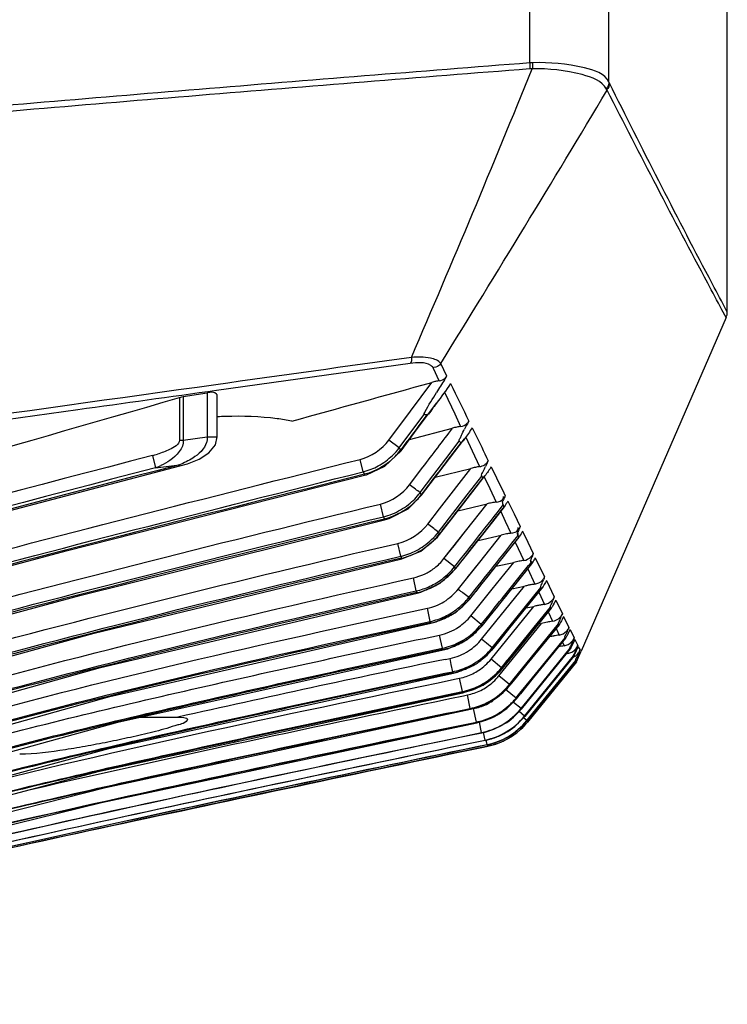
# Model space of a CAD drawing. Units: millimetres. Extents: x 857 to 3884, y -674 to 1466.
# Drawn here: x 3577 to 3628, y 605 to 676 of the extents above; entities that cross this region are included whole.
import ezdxf

# ---------------------------------------------------------------- set-up
doc = ezdxf.new("R2010")
doc.units = ezdxf.units.MM
doc.header["$LTSCALE"] = 163.35
doc.layers.get('0').update_dxf_attribs({"linetype": 'CONTINUOUS'})
doc.layers.add('02___PRT_ALL_AXES', color=7, linetype='CONTINUOUS')
doc.layers.add('06___PRT_ALL_SURFS', color=7, linetype='CONTINUOUS')

msp = doc.modelspace()

# ---------------------------------------------------------------- linework, layer by layer
at = {"color": 7, "linetype": 'Continuous'}
for p, q in [((3627.912, 655.116), (3627.608, 655.691)), ((3627.829, 654.722), (3627.523, 655.29)), ((3627.829, 654.722), (3617.326, 630.529)), ((3616.989, 629.753), (3613.431, 625.381)), ((3610.568, 623.642), (3610.248, 623.575))]:
    msp.add_line(p, q, dxfattribs=at)
for centre, radius, start, end in [((3626.912, 655.12), 1, 336.53343, 359.99752), ((3609.5, 628.657), 5.121, 307.96656, 310.87894), ((3609.566, 628.58), 5.018, 310.88241, 312.59239), ((3609.756, 628.381), 4.744, 312.52795, 320.77612), ((3609.435, 628.724), 5.212, 293.99359, 297.58877), ((3609.408, 628.777), 5.271, 297.58413, 299.33826), ((3609.398, 628.794), 5.292, 299.33821, 302.35322), ((3609.406, 628.782), 5.277, 302.35197, 304.98186), ((3609.438, 628.736), 5.221, 304.97988, 307.96773), ((3609.482, 628.618), 5.096, 291.07183, 293.99296)]:
    msp.add_arc(centre, radius, start, end, dxfattribs=at)
for points, knots in [([(3613.593, 673.194), (3605.607, 672.565), (3589.635, 671.288), (3565.642, 669.256), (3541.352, 667.125), (3525.009, 665.603), (3516.679, 665.575)], [0, 0, 0, 0, 0.247189, 0.494456, 0.742945, 1, 1, 1, 1]), ([(3613.587, 672.757), (3605.602, 672.125), (3589.631, 670.844), (3565.639, 668.809), (3541.349, 666.689), (3525.008, 665.143), (3516.679, 665.116)], [0, 0, 0, 0, 0.247198, 0.494463, 0.742945, 1, 1, 1, 1]), ([(3627.523, 655.29), (3627.18, 655.928), (3624.354, 661.206), (3621.603, 666.523), (3619.204, 671.206)], [0, 0, 0, 0, 0.121089, 1, 1, 1, 1]), ([(3627.608, 655.691), (3627.267, 656.332), (3624.452, 661.64), (3621.729, 666.996), (3619.376, 671.724)], [0, 0, 0, 0, 0.120938, 1, 1, 1, 1]), ([(3610.248, 623.575), (3598.797, 621.199), (3580.955, 617.435), (3563.169, 613.377), (3556.85, 611.688)], [0, 0, 0, 0, 0.641299, 1, 1, 1, 1])]:
    msp.add_open_spline(points, degree=3, knots=knots, dxfattribs=at)
msp.add_open_spline([(3611.314, 623.863), (3611.072, 623.769), (3610.822, 623.694), (3610.568, 623.642)], degree=3, dxfattribs=at)
at = {"layer": '02___PRT_ALL_AXES', "color": 7, "linetype": 'Continuous'}
for p, q in [((3607.457, 629.931), (3607.82, 630.008)), ((3607.457, 629.932), (3607.82, 630.008)), ((3585.376, 625.742), (3588.088, 625.742))]:
    msp.add_line(p, q, dxfattribs=at)
msp.add_arc((3852.153, -548.209), 1203.284, 101.733366, 102.676966, dxfattribs=at)
msp.add_open_spline([(3588.088, 625.742), (3588.332, 625.742), (3589.095, 625.733), (3588.47, 625.246), (3587.959, 625.17), (3587.288, 624.911), (3586.484, 624.717), (3585.674, 624.514), (3584.591, 624.264), (3583.232, 623.972), (3581.596, 623.653), (3579.406, 623.289), (3577.748, 623.05), (3576.637, 623.05)], degree=3, knots=[0, 0, 0, 0, 0.055342, 0.088981, 0.119706, 0.182677, 0.245569, 0.308474, 0.371385, 0.497192, 0.622957, 0.748676, 1, 1, 1, 1], dxfattribs=at)
at = {"layer": '06___PRT_ALL_SURFS', "color": 7, "linetype": 'Continuous'}
for p, q in [((3613.593, 673.194), (3613.593, 682.896)), ((3619.339, 671.804), (3619.339, 682.896)), ((3627.912, 655.12), (3627.912, 682.896)), ((3604.935, 651.385), (3590.897, 649.43)), ((3607.594, 650.484), (3607.149, 651.393)), ((3607.04, 650.145), (3606.625, 651.035)), ((3607.422, 650.21), (3607.594, 650.484)), ((3604.945, 647.934), (3606.498, 650.023)), ((3604.945, 647.934), (3606.498, 650.023)), ((3588.49, 648.99), (3590.226, 649.272)), ((3590.226, 649.272), (3590.226, 646.062)), ((3590.949, 646.067), (3590.949, 649.055)), ((3607.428, 649.313), (3608.162, 647.742)), ((3588.214, 648.927), (3588.214, 645.84)), ((3588.49, 648.99), (3588.49, 645.84)), ((3603.387, 645.842), (3604.945, 647.934)), ((3605.339, 646.886), (3605.935, 647.688)), ((3606.137, 647.659), (3605.523, 646.834)), ((3608.162, 647.742), (3608.59, 646.829)), ((3604.144, 645.279), (3605.339, 646.886)), ((3604.892, 645.89), (3608.005, 646.704)), ((3604.892, 645.89), (3608.005, 646.704)), ((3609.429, 646.727), (3609.64, 646.292)), ((3588.214, 645.84), (3588.49, 645.84)), ((3588.49, 645.84), (3590.226, 646.062)), ((3590.226, 646.062), (3590.949, 646.067)), ((3604.144, 645.279), (3603.387, 645.842)), ((3607.522, 644.489), (3608.494, 645.769)), ((3608.598, 645.648), (3607.684, 644.446)), ((3608.956, 646.047), (3609.415, 645.068)), ((3604.143, 645.279), (3604.228, 645.096)), ((3604.229, 645.096), (3604.274, 645.062)), ((3609.415, 645.068), (3609.957, 643.914)), ((3586.254, 644.713), (3586.485, 643.83)), ((3586.485, 643.83), (3588.214, 644.049)), ((3588.214, 644.049), (3588.235, 643.965)), ((3601.527, 643.537), (3601.3, 644.439)), ((3606.574, 643.243), (3607.522, 644.489)), ((3601.527, 643.537), (3601.614, 643.355)), ((3601.529, 643.537), (3601.612, 643.354)), ((3601.613, 643.354), (3601.63, 643.287)), ((3604.894, 642.604), (3605.851, 643.865)), ((3604.894, 642.604), (3605.852, 643.865)), ((3606.749, 643.144), (3609.333, 643.787)), ((3606.749, 643.144), (3609.333, 643.787)), ((3607.057, 640.842), (3609.333, 643.787)), ((3610.802, 643.904), (3610.978, 643.542)), ((3605.651, 642.029), (3606.574, 643.243)), ((3609.073, 641.875), (3610.119, 643.228)), ((3610.197, 643.102), (3609.185, 641.793)), ((3610.197, 643.102), (3610.145, 643.186)), ((3610.303, 643.18), (3610.698, 642.339)), ((3605.219, 642.356), (3604.894, 642.604)), ((3605.659, 642.024), (3605.733, 641.864)), ((3605.659, 642.023), (3605.733, 641.864)), ((3610.698, 642.339), (3611.166, 641.346)), ((3602.998, 640.276), (3602.773, 641.194)), ((3605.729, 641.868), (3605.764, 641.842)), ((3608.025, 640.519), (3609.073, 641.875)), ((3608.395, 640.713), (3610.505, 641.217)), ((3608.395, 640.713), (3610.505, 641.217)), ((3608.944, 639.228), (3610.505, 641.217)), ((3612.011, 641.413), (3612.46, 640.486)), ((3606.212, 639.749), (3607.057, 640.842)), ((3606.973, 639.16), (3608.025, 640.519)), ((3611.492, 640.655), (3611.817, 639.964)), ((3611.733, 641.01), (3611.673, 641.134)), ((3611.734, 641.011), (3611.674, 641.135)), ((3611.783, 641.052), (3611.762, 640.999)), ((3612.46, 640.486), (3612.904, 639.569)), ((3602.996, 640.275), (3603.067, 640.115)), ((3602.997, 640.276), (3603.065, 640.115)), ((3603.064, 640.115), (3603.077, 640.063)), ((3611.817, 639.964), (3612.231, 639.086)), ((3606.544, 639.492), (3606.212, 639.749)), ((3606.975, 639.158), (3607.041, 639.018)), ((3607.383, 637.24), (3608.944, 639.228)), ((3608.117, 638.174), (3608.944, 639.228)), ((3612.708, 639.124), (3612.743, 639.047)), ((3613.072, 639.222), (3613.457, 638.429)), ((3604.252, 637.416), (3604.036, 638.349)), ((3607.04, 639.019), (3607.068, 638.998)), ((3609.851, 638.565), (3611.535, 638.953)), ((3609.851, 638.566), (3611.535, 638.953)), ((3609.976, 636.991), (3611.535, 638.953)), ((3612.539, 638.435), (3613.166, 637.109)), ((3612.746, 638.922), (3612.746, 639.046)), ((3612.803, 638.806), (3612.747, 638.923)), ((3612.825, 638.796), (3612.803, 638.805)), ((3612.843, 638.844), (3612.825, 638.796)), ((3613.457, 638.429), (3613.853, 637.612)), ((3607.383, 637.24), (3608.117, 638.174)), ((3604.252, 637.416), (3604.315, 637.276)), ((3604.315, 637.276), (3604.324, 637.235)), ((3608.147, 636.64), (3607.383, 637.24)), ((3608.434, 635.051), (3609.976, 636.991)), ((3609.059, 635.838), (3609.976, 636.991)), ((3610.875, 635.028), (3612.433, 636.972)), ((3611.148, 636.685), (3612.433, 636.972)), ((3611.148, 636.685), (3612.433, 636.972)), ((3613.736, 636.877), (3613.69, 636.971)), ((3613.736, 636.878), (3613.691, 636.972)), ((3613.769, 636.913), (3613.753, 636.87)), ((3614, 637.308), (3614.674, 635.913)), ((3608.146, 636.641), (3608.204, 636.518)), ((3608.205, 636.516), (3608.227, 636.499)), ((3613.455, 636.497), (3613.976, 635.394)), ((3613.753, 636.87), (3613.736, 636.877)), ((3605.371, 634.901), (3605.163, 635.845)), ((3614.801, 635.65), (3615.375, 634.46)), ((3605.37, 634.901), (3605.426, 634.777)), ((3605.371, 634.901), (3605.426, 634.777)), ((3605.427, 634.777), (3605.434, 634.745)), ((3609.318, 633.086), (3610.875, 635.028)), ((3610.11, 631.4), (3613.214, 635.253)), ((3610.878, 630.781), (3614.403, 635.157)), ((3610.927, 630.691), (3614.48, 635.101)), ((3614.444, 635.077), (3612.137, 632.213)), ((3612.298, 635.053), (3613.214, 635.253)), ((3612.298, 635.053), (3613.214, 635.253)), ((3614.249, 634.814), (3614.669, 633.927)), ((3614.444, 635.077), (3614.403, 635.157)), ((3614.481, 635.102), (3614.444, 635.077)), ((3609.176, 634.419), (3609.227, 634.31)), ((3609.23, 634.308), (3609.247, 634.294)), ((3615.484, 634.234), (3615.962, 633.243)), ((3606.384, 632.686), (3606.178, 633.638)), ((3610.789, 629.955), (3613.884, 633.782)), ((3611.599, 629.256), (3615.166, 633.666)), ((3615.141, 633.649), (3612.819, 630.781)), ((3613.321, 633.662), (3613.884, 633.782)), ((3613.321, 633.662), (3613.884, 633.782)), ((3613.928, 632.262), (3615.107, 633.719)), ((3614.93, 633.374), (3615.25, 632.697)), ((3615.168, 633.668), (3615.141, 633.65)), ((3606.384, 632.686), (3606.432, 632.577)), ((3610.086, 632.472), (3609.318, 633.086)), ((3610.088, 632.47), (3610.65, 633.171)), ((3616.054, 633.054), (3616.44, 632.254)), ((3606.432, 632.577), (3606.438, 632.552)), ((3610.083, 632.474), (3610.128, 632.379)), ((3610.13, 632.377), (3610.143, 632.366)), ((3612.137, 632.213), (3610.917, 630.699)), ((3611.361, 628.744), (3614.448, 632.549)), ((3611.364, 631.383), (3612.058, 632.245)), ((3612.137, 632.213), (3611.427, 631.332)), ((3612.165, 628.056), (3615.734, 632.456)), ((3612.745, 630.8), (3613.928, 632.262)), ((3613.32, 629.583), (3615.69, 632.503)), ((3615.717, 632.445), (3613.392, 629.581)), ((3614.225, 632.502), (3614.448, 632.549)), ((3614.225, 632.502), (3614.448, 632.549)), ((3615.5, 632.168), (3615.723, 631.698)), ((3615.736, 632.458), (3615.717, 632.445)), ((3616.514, 632.102), (3616.811, 631.486)), ((3607.264, 630.739), (3607.061, 631.698)), ((3610.462, 631.116), (3610.11, 631.4)), ((3610.878, 630.781), (3611.364, 631.383)), ((3611.427, 631.332), (3610.917, 630.699)), ((3612.626, 627.083), (3616.19, 631.468)), ((3613.789, 628.595), (3616.158, 631.508)), ((3616.18, 631.462), (3613.854, 628.602)), ((3616.192, 631.471), (3616.179, 631.462)), ((3616.867, 631.371), (3617.077, 630.934)), ((3607.264, 630.739), (3607.307, 630.644)), ((3607.307, 630.644), (3607.311, 630.624)), ((3610.878, 630.781), (3610.462, 631.116)), ((3610.917, 630.699), (3610.927, 630.691)), ((3611.558, 629.333), (3612.745, 630.8)), ((3612.819, 630.781), (3611.591, 629.263)), ((3614.15, 627.827), (3616.519, 630.737)), ((3616.536, 630.703), (3614.212, 627.848)), ((3615.962, 631.194), (3616.091, 630.922)), ((3616.536, 630.703), (3616.519, 630.737)), ((3617.114, 630.857), (3617.24, 630.597)), ((3617.17, 630.431), (3617.24, 630.597)), ((3617.288, 630.498), (3617.3, 630.471)), ((3607.909, 629.568), (3607.82, 630.008)), ((3611.559, 629.332), (3610.789, 629.955)), ((3611.558, 629.333), (3611.972, 629.845)), ((3613.222, 625.823), (3616.778, 630.191)), ((3616.789, 630.168), (3613.233, 625.8)), ((3613.377, 625.495), (3616.935, 629.865)), ((3616.941, 629.854), (3613.383, 625.483)), ((3616.32, 630.438), (3616.356, 630.363)), ((3616.789, 630.168), (3616.778, 630.191)), ((3616.941, 629.854), (3616.935, 629.865)), ((3616.989, 629.753), (3617.3, 630.471)), ((3617.189, 630.215), (3617.3, 630.471)), ((3608.017, 629.043), (3607.909, 629.568)), ((3611.56, 629.331), (3611.593, 629.262)), ((3611.592, 629.262), (3611.599, 629.256)), ((3612.131, 628.119), (3613.32, 629.583)), ((3613.392, 629.581), (3612.159, 628.062)), ((3612.476, 628.544), (3613.32, 629.583)), ((3613.392, 629.581), (3612.521, 628.508)), ((3613.431, 625.382), (3616.989, 629.753)), ((3608.018, 629.043), (3608.056, 628.961)), ((3608.041, 629.047), (3608.033, 628.956)), ((3608.057, 628.961), (3608.06, 628.946)), ((3608.155, 628.491), (3608.514, 628.566)), ((3608.155, 628.491), (3608.514, 628.566)), ((3608.715, 627.598), (3608.514, 628.566)), ((3612.133, 628.118), (3611.361, 628.744)), ((3612.131, 628.119), (3612.476, 628.544)), ((3612.521, 628.508), (3612.159, 628.062)), ((3612.6, 627.132), (3613.789, 628.595)), ((3613.854, 628.602), (3612.622, 627.087)), ((3612.879, 627.476), (3613.789, 628.595)), ((3613.854, 628.602), (3612.915, 627.447)), ((3612.601, 627.131), (3611.828, 627.759)), ((3612.134, 628.117), (3612.162, 628.059)), ((3612.16, 628.06), (3612.165, 628.056)), ((3612.963, 626.368), (3614.15, 627.827)), ((3614.212, 627.848), (3612.979, 626.334)), ((3608.715, 627.598), (3608.747, 627.528)), ((3608.735, 627.602), (3608.727, 627.524)), ((3608.747, 627.528), (3608.749, 627.517)), ((3608.796, 627.294), (3609.082, 627.353)), ((3609.282, 626.381), (3609.082, 627.353)), ((3612.6, 627.132), (3612.879, 627.476)), ((3612.603, 627.13), (3612.624, 627.084)), ((3612.915, 627.447), (3612.622, 627.087)), ((3612.623, 627.085), (3612.626, 627.083)), ((3609.282, 626.381), (3609.31, 626.324)), ((3609.299, 626.385), (3609.293, 626.32)), ((3609.31, 626.324), (3609.311, 626.317)), ((3609.311, 626.317), (3610.751, 626.857)), ((3609.732, 625.391), (3609.532, 626.366)), ((3612.963, 626.368), (3612.41, 626.818)), ((3612.965, 626.366), (3612.981, 626.332)), ((3609.756, 625.341), (3611.271, 625.919)), ((3613.222, 625.823), (3612.825, 626.146)), ((3613.377, 625.495), (3613.132, 625.694)), ((3613.223, 625.822), (3613.234, 625.799)), ((3613.378, 625.494), (3613.383, 625.483)), ((3609.732, 625.391), (3609.755, 625.345)), ((3609.747, 625.394), (3609.741, 625.343)), ((3609.756, 625.346), (3609.757, 625.341)), ((3610.106, 624.629), (3609.951, 625.381)), ((3613.431, 625.382), (3613.349, 625.448)), ((3607.847, 624.161), (3610.106, 624.629)), ((3610.106, 624.629), (3610.122, 624.595)), ((3610.117, 624.632), (3610.112, 624.593)), ((3610.362, 624.084), (3610.251, 624.622)), ((3610.362, 624.084), (3610.373, 624.061)), ((3610.37, 624.085), (3610.366, 624.06)), ((3610.516, 623.755), (3610.448, 624.084)), ((3610.248, 623.575), (3610.567, 623.642)), ((3610.516, 623.755), (3610.522, 623.744)), ((3610.52, 623.756), (3610.518, 623.743)), ((3610.567, 623.642), (3610.545, 623.751))]:
    msp.add_line(p, q, dxfattribs=at)
for points in [[(3613.77, 672.766), (3613.709, 672.764), (3613.648, 672.761), (3613.587, 672.757)], [(3613.799, 673.204), (3613.73, 673.202), (3613.661, 673.199), (3613.593, 673.194)], [(3619.204, 671.206), (3619.189, 671.232), (3619.174, 671.258), (3619.16, 671.287)], [(3619.376, 671.724), (3619.363, 671.749), (3619.351, 671.776), (3619.339, 671.804)], [(3588.214, 648.927), (3588.308, 648.952), (3588.397, 648.973), (3588.49, 648.99)], [(3604.275, 645.062), (3605.255, 646.377), (3606.839, 648.505)], [(3588.235, 643.966), (3588.794, 644.128), (3589.648, 644.465), (3590.346, 644.902), (3590.814, 645.482), (3590.949, 646.067)], [(3605.759, 641.846), (3606.688, 643.065), (3608.863, 645.922)], [(3601.63, 643.287), (3601.777, 643.327), (3603.106, 643.947), (3604.274, 645.062)], [(3535.549, 629.777), (3550.99, 634.064), (3569.397, 639.021), (3588.235, 643.965)], [(3535.566, 625.625), (3557.143, 631.701), (3580.014, 637.801), (3601.63, 643.287)], [(3607.068, 638.998), (3607.925, 640.105), (3609.717, 642.422), (3610.353, 643.245)], [(3603.078, 640.063), (3603.416, 640.159), (3604.784, 640.862), (3605.764, 641.842)], [(3608.227, 636.499), (3609.099, 637.609), (3610.917, 639.922), (3611.762, 640.999)], [(3535.741, 621.9), (3557.704, 628.275), (3580.991, 634.578), (3603.077, 640.063)], [(3604.324, 637.235), (3605.714, 637.793), (3606.903, 638.795), (3607.068, 638.998)], [(3609.247, 634.294), (3610.132, 635.408), (3611.971, 637.72), (3612.825, 638.796)], [(3535.793, 618.507), (3558.357, 625.315), (3582.036, 631.839), (3604.324, 637.235)], [(3605.433, 634.745), (3605.705, 634.813), (3607.103, 635.458), (3608.227, 636.499)], [(3610.143, 632.366), (3612.893, 635.796), (3613.753, 636.87)], [(3535.925, 615.499), (3558.498, 622.629), (3582.501, 629.345), (3605.434, 634.745)], [(3606.438, 632.552), (3606.814, 632.649), (3608.239, 633.345), (3609.247, 634.294)], [(3536.092, 612.857), (3558.857, 620.421), (3583.158, 627.232), (3606.438, 632.552)], [(3607.311, 630.624), (3607.662, 630.712), (3609.089, 631.388), (3610.143, 632.366)], [(3536.279, 610.571), (3559.16, 618.594), (3583.738, 625.378), (3607.311, 630.624)], [(3608.059, 628.946), (3608.356, 629.016), (3609.804, 629.668), (3610.927, 630.691)], [(3608.749, 627.517), (3610.219, 628.076), (3611.443, 629.072), (3611.599, 629.256)], [(3536.486, 608.64), (3558.297, 616.738), (3583.098, 623.484), (3608.06, 628.946)], [(3610.751, 626.857), (3611.989, 627.85), (3612.165, 628.056)], [(3536.713, 607.06), (3557.406, 615.175), (3582.419, 621.823), (3608.749, 627.517)], [(3611.271, 625.919), (3612.488, 626.919), (3612.626, 627.083)], [(3536.958, 605.825), (3557.636, 614.233), (3582.849, 620.649), (3609.311, 626.317)], [(3537.21, 604.922), (3558.007, 613.513), (3582.572, 619.547), (3609.757, 625.341)]]:
    msp.add_lwpolyline(points, dxfattribs=at)
for centre, radius, start, end in [((2702.518, 1041.493), 983.025, 336.647568, 337.969891), ((2183.282, 1531.284), 1673.8, 328.285624, 329.079534), ((2879.23, 3258.974), 2708.422, 285.353671, 285.576269), ((3608.095, 644.317), 5.925, 102.84679, 105.63685), ((3746.878, 562.14), 164.938, 147.7265, 148.10084), ((3099.929, 2320.129), 1741.074, 284.985819, 286.28709), ((3592.412, 616.45), 31.113, 91.60647, 92.65741), ((3638.121, 631.269), 33.036, 151.54851, 152.2845), ((3651.855, 623.847), 48.648, 151.28671, 151.56854), ((3609.735, 640.129), 6.799, 102.11482, 104.74376), ((3600.557, 638.797), 10.563, 41.00733, 41.29793), ((3587.324, 627.311), 28.086, 40.75891, 40.97611), ((3583.927, 653.603), 9.19, 284.66808, 287.02409), ((3600.258, 648.242), 4.885, 314.05345, 322.67172), ((3600.338, 648.065), 4.894, 315.80222, 322.65036), ((4317.296, -2168.191), 2906.347, 104.568245, 105.609058), ((3600.307, 648.196), 4.819, 298.72692, 314.01659), ((3627.942, 635.635), 19.415, 154.06494, 154.71574), ((3636.9, 631.281), 29.375, 153.5997, 154.06925), ((4334.215, -2230.625), 2970.116, 104.581155, 105.5993), ((3584.364, 649.398), 5.958, 290.84423, 294.85837), ((3600.329, 648.17), 4.785, 284.49994, 291.65247), ((3600.333, 648.157), 4.773, 291.66324, 298.67594), ((3611.148, 636.53), 7.481, 101.48595, 104.03845), ((3614.226, 645.725), 4.807, 211.29443, 211.89075), ((3601.803, 644.986), 4.862, 308.11626, 322.46359), ((3601.916, 644.791), 4.81, 315.57554, 316.76631), ((3601.904, 644.802), 4.826, 316.76934, 322.50886), ((3612.512, 632.853), 8.601, 101.13357, 103.49575), ((3601.823, 644.966), 4.835, 284.05341, 292.06782), ((3601.826, 644.955), 4.824, 292.0779, 299.97645), ((3601.812, 644.978), 4.851, 299.99309, 308.09843), ((3603.101, 642.197), 4.924, 304.96727, 321.89165), ((3603.187, 642.037), 4.896, 305.79249, 315.26314), ((3603.172, 642.05), 4.916, 315.27654, 321.91396), ((3613.762, 629.346), 9.862, 100.8765, 103.05083), ((3603.139, 642.151), 4.864, 290.44035, 297.48205), ((3603.198, 642.025), 4.879, 294.51333, 305.77589), ((3603.134, 642.161), 4.876, 297.48987, 304.89687), ((3603.136, 642.162), 4.876, 283.23003, 290.43114), ((3603.2, 642.027), 4.88, 283.19612, 289.8964), ((3603.207, 642.007), 4.86, 289.89733, 294.49196), ((3614.905, 625.975), 11.271, 100.66284, 102.66881), ((3613.025, 638.01), 0.922, 315.48053, 323.47401), ((3604.314, 639.653), 3.903, 294.91148, 307.62611), ((3604.268, 639.724), 4.954, 307.56311, 321.52349), ((3604.321, 639.604), 4.959, 316.51852, 321.52163), ((3604.329, 639.635), 3.88, 282.40567, 294.8259), ((3604.303, 639.684), 4.901, 294.85948, 307.51487), ((3604.356, 639.568), 4.91, 298.33184, 308.62725), ((3604.342, 639.583), 4.93, 308.64578, 316.52029), ((3639.454, 625.514), 26.874, 157.23526, 157.71123), ((3604.299, 639.7), 4.917, 282.58832, 294.82043), ((3604.36, 639.571), 4.911, 282.53618, 290.78668), ((3604.366, 639.554), 4.893, 290.79343, 298.31458), ((3624.274, 653.865), 24.619, 229.90626, 230.92612), ((3605.363, 637.41), 4.954, 308.82137, 317.3604), ((3605.318, 637.451), 5.014, 317.36127, 321.21529), ((3635.703, 626.008), 22.015, 157.42301, 158.12971), ((3605.379, 637.393), 4.93, 302.1179, 308.80445), ((3605.355, 637.433), 4.857, 282.23315, 295.47581), ((3605.381, 637.398), 4.934, 282.30382, 289.79676), ((3605.381, 637.392), 4.928, 289.82059, 302.10036), ((3618.16, 614.835), 18.099, 100.46738, 101.83599), ((3617.291, 619.618), 13.238, 98.87171, 100.53144), ((3651.216, 618.661), 38.15, 157.52852, 157.74224), ((3606.202, 635.607), 4.988, 304.07615, 321.09216), ((3606.258, 635.499), 4.971, 306.55656, 318.31171), ((3606.225, 635.528), 5.015, 318.31704, 321.10478), ((3615.498, 632.702), 1.047, 316.66129, 322.94007), ((3666.489, 611.499), 54.182, 157.47579, 157.59698), ((3606.274, 635.484), 4.949, 288.88865, 301.96551), ((3606.231, 635.575), 4.945, 296.4814, 304.00364), ((3606.274, 635.481), 4.948, 301.98569, 306.5289), ((3607.014, 633.899), 3.979, 302.75801, 321.08498), ((3619.479, 609.404), 22.609, 100.55188, 101.39139), ((3618.429, 615.126), 16.792, 99.27386, 100.60752), ((3661.23, 612.922), 48.142, 157.31791, 157.62253), ((3606.232, 635.578), 4.947, 282.03453, 289.33276), ((3606.276, 635.486), 4.951, 282.02521, 288.86395), ((3606.234, 635.569), 4.938, 289.34237, 296.47514), ((3606.999, 633.928), 4.995, 302.71688, 320.95236), ((3607.046, 633.836), 4.983, 305.19926, 319.07855), ((3607.053, 633.828), 4.972, 319.09646, 320.99554), ((3585.315, 618.615), 28.31, 25.26709, 25.45123), ((3619.836, 609.01), 22.23, 99.69789, 100.72796), ((3678.387, 605.072), 66.541, 157.12857, 157.3731), ((3621.293, 602.773), 28.029, 100.14582, 100.37586), ((3616.377, 630.87), 1.005, 317.93933, 324.09353), ((3607.024, 633.904), 4.962, 281.55698, 287.72979), ((3607.063, 633.823), 4.963, 281.54415, 286.67222), ((3607.057, 633.832), 4.973, 286.70386, 301.15097), ((3607.025, 633.899), 4.957, 287.73519, 294.76185), ((3607.704, 632.455), 3.973, 289.0565, 303.62329), ((3607.023, 633.901), 4.959, 294.77022, 302.64288), ((3607.064, 633.815), 4.955, 301.17813, 305.16486), ((3607.68, 632.485), 5, 303.67221, 320.89903), ((3607.733, 632.394), 4.971, 316.6963, 320.9429), ((3607.71, 632.451), 3.967, 281.69951, 288.99547), ((3607.717, 632.412), 4.994, 301.59417, 316.66525), ((3607.701, 632.465), 4.972, 281.77002, 289.0437), ((3607.727, 632.411), 4.989, 283.36218, 298.9817), ((3607.701, 632.461), 4.968, 289.05149, 296.14183), ((3608.266, 631.264), 3.996, 289.11862, 303.83164), ((3607.698, 632.466), 4.974, 296.14805, 303.61409), ((3607.735, 632.389), 4.966, 299.02356, 301.56119), ((3608.28, 631.221), 5.006, 300.61145, 316.57436), ((3608.307, 631.191), 4.967, 316.61101, 320.90836), ((3607.736, 632.381), 4.958, 281.76394, 283.3306), ((3608.276, 631.245), 3.974, 281.69165, 289.07192), ((3608.727, 630.288), 4.005, 295.52691, 303.16991), ((3608.299, 631.195), 4.974, 299.10287, 300.57224), ((3608.728, 630.282), 4.995, 312.12197, 320.86939), ((3608.767, 630.222), 4.972, 317.31092, 320.88117), ((3608.265, 631.273), 4.997, 281.75238, 296.23453), ((3608.289, 631.224), 5.005, 281.77012, 299.04988), ((3608.736, 630.278), 3.992, 281.50956, 288.23988), ((3608.74, 630.264), 3.978, 288.24651, 295.50744), ((3608.724, 630.292), 5.004, 295.53097, 309.50702), ((3608.74, 630.25), 5.012, 301.64399, 317.27638), ((3609.068, 629.547), 5.031, 300.72333, 320.78423), ((3609.087, 629.509), 5.025, 302.07003, 320.79895), ((3608.738, 630.271), 4.98, 309.53382, 312.11938), ((3608.733, 630.28), 4.99, 281.54803, 287.62138), ((3608.748, 630.252), 5.009, 281.59432, 297.31606), ((3608.734, 630.276), 4.986, 287.62431, 292.14787), ((3608.735, 630.276), 4.986, 292.14771, 295.50524), ((3608.757, 630.228), 4.983, 297.35501, 299.23866), ((3608.753, 630.235), 4.992, 299.23859, 301.60712), ((3609.323, 629.006), 5.035, 300.72112, 320.77689), ((3609.336, 628.979), 5.03, 302.06653, 320.79163), ((3609.475, 628.68), 5.038, 300.7225, 320.77472), ((3609.081, 629.549), 5.026, 281.77446, 300.58078), ((3609.484, 628.664), 5.033, 302.06716, 320.7894), ((3609.5, 628.657), 5.121, 307.96605, 310.87841), ((3609.345, 628.987), 5.008, 281.72435, 291.45307), ((3609.355, 628.966), 5.01, 281.72803, 292.36533), ((3609.346, 628.981), 5.002, 291.46992, 300.63789), ((3609.356, 628.959), 5.002, 292.3859, 301.99808), ((3609.498, 628.656), 5.005, 291.47364, 300.63911), ((3609.503, 628.644), 5.005, 292.38886, 301.9982), ((3609.426, 628.743), 5.233, 293.99971, 299.34682), ((3609.399, 628.792), 5.289, 299.33752, 300.66933), ((3609.397, 628.795), 5.293, 300.66915, 302.35268), ((3609.421, 628.759), 5.249, 302.34422, 307.9594), ((3609.498, 628.661), 5.01, 281.72975, 291.45688), ((3609.502, 628.652), 5.013, 281.73338, 292.36842), ((3609.482, 628.618), 5.096, 291.07203, 293.99296)]:
    msp.add_arc(centre, radius, start, end, dxfattribs=at)
for points in [[(3613.593, 673.194), (3613.603, 673.049), (3613.602, 672.902), (3613.587, 672.757)], [(3613.799, 673.204), (3613.802, 673.058), (3613.793, 672.911), (3613.77, 672.766)], [(3619.339, 671.804), (3619.332, 671.635), (3619.28, 671.42), (3619.13, 671.343)], [(3619.376, 671.724), (3619.37, 671.556), (3619.322, 671.341), (3619.174, 671.262)], [(3605.018, 651.836), (3600.292, 651.174), (3595.565, 650.512), (3590.838, 649.851)], [(3605.018, 651.836), (3605.015, 651.709), (3605.05, 651.445), (3604.926, 651.468)], [(3607.149, 651.393), (3607.03, 651.242), (3606.835, 651.073), (3606.647, 651.111)], [(3590.838, 649.851), (3576.477, 647.844), (3562.116, 645.842), (3547.754, 643.85)], [(3607.865, 649.93), (3607.528, 649.451), (3607.19, 648.973), (3606.839, 648.505)], [(3607.04, 650.145), (3607.194, 650.17), (3607.35, 650.232), (3607.467, 650.335)], [(3607.865, 649.93), (3608.307, 649.027), (3608.749, 648.123), (3609.189, 647.218)], [(3590.897, 649.43), (3587.549, 648.963), (3584.201, 648.497), (3580.852, 648.031)], [(3606.016, 647.906), (3606.275, 648.381), (3606.564, 648.839), (3606.849, 649.297)], [(3580.852, 648.031), (3569.791, 646.491), (3558.73, 644.949), (3547.668, 643.41)], [(3608.59, 646.829), (3608.764, 646.855), (3608.944, 646.931), (3609.068, 647.057)], [(3605.523, 646.834), (3605.092, 646.255), (3604.66, 645.675), (3604.229, 645.096)], [(3605.852, 643.865), (3606.569, 644.812), (3607.286, 645.759), (3608.005, 646.704)], [(3609.429, 646.727), (3609.246, 646.455), (3609.062, 646.183), (3608.863, 645.922)], [(3609.64, 646.292), (3609.956, 645.642), (3610.273, 644.992), (3610.589, 644.342)], [(3588.214, 645.84), (3588.214, 645.508), (3587.791, 645.299), (3587.493, 645.152)], [(3588.49, 645.84), (3588.526, 645.251), (3588.008, 644.69), (3587.52, 644.358)], [(3590.175, 645.667), (3590.026, 645.186), (3589.603, 644.804), (3589.181, 644.53)], [(3601.3, 644.439), (3602.112, 644.644), (3602.887, 645.169), (3603.387, 645.842)], [(3587.493, 645.152), (3587.212, 645.014), (3586.916, 644.908), (3586.617, 644.816)], [(3588.214, 644.049), (3570.615, 639.457), (3553.036, 634.778), (3535.526, 629.859)], [(3587.52, 644.358), (3587.314, 644.218), (3587.095, 644.098), (3586.869, 643.993)], [(3589.181, 644.53), (3588.879, 644.335), (3588.55, 644.178), (3588.213, 644.05)], [(3603.846, 644.654), (3603.246, 644.036), (3602.447, 643.57), (3601.614, 643.355)], [(3607.684, 644.446), (3607.031, 643.587), (3606.377, 642.729), (3605.724, 641.871)], [(3609.957, 643.914), (3610.091, 643.933), (3610.226, 643.976), (3610.337, 644.053)], [(3610.802, 643.904), (3610.659, 643.68), (3610.515, 643.456), (3610.353, 643.245)], [(3610.978, 643.542), (3611.259, 642.963), (3611.54, 642.384), (3611.821, 641.805)], [(3602.773, 641.194), (3603.597, 641.397), (3604.384, 641.925), (3604.894, 642.604)], [(3605.351, 641.424), (3604.736, 640.797), (3603.917, 640.327), (3603.065, 640.115)], [(3609.185, 641.793), (3608.469, 640.869), (3607.754, 639.944), (3607.038, 639.02)], [(3611.166, 641.346), (3611.061, 641.331), (3610.956, 641.313), (3610.851, 641.292)], [(3611.166, 641.346), (3611.348, 641.372), (3611.589, 641.413), (3611.666, 641.58)], [(3611.821, 641.805), (3611.777, 641.709), (3611.732, 641.613), (3611.69, 641.516)], [(3612.011, 641.413), (3611.937, 641.292), (3611.862, 641.171), (3611.784, 641.052)], [(3608.149, 636.639), (3609.324, 638.137), (3610.499, 639.635), (3611.673, 641.134)], [(3611.733, 641.01), (3610.558, 639.511), (3609.383, 638.013), (3608.207, 636.515)], [(3604.036, 638.349), (3604.876, 638.543), (3605.685, 639.067), (3606.212, 639.749)], [(3612.231, 639.086), (3612.121, 639.07), (3612.011, 639.052), (3611.901, 639.031)], [(3612.231, 639.086), (3612.418, 639.112), (3612.667, 639.155), (3612.743, 639.328)], [(3612.904, 639.569), (3612.86, 639.468), (3612.814, 639.367), (3612.773, 639.264)], [(3613.072, 639.222), (3613.001, 639.1), (3612.933, 638.975), (3612.849, 638.862)], [(3609.182, 634.414), (3610.372, 635.914), (3611.561, 637.414), (3612.75, 638.914)], [(3612.803, 638.805), (3611.613, 637.305), (3610.423, 635.805), (3609.233, 634.305)], [(3606.697, 636.562), (3606.952, 636.758), (3607.184, 636.987), (3607.383, 637.24)], [(3610.65, 633.171), (3611.663, 634.438), (3612.677, 635.705), (3613.69, 636.971)], [(3613.166, 637.109), (3613.05, 637.093), (3612.934, 637.073), (3612.819, 637.052)], [(3613.166, 637.109), (3613.356, 637.136), (3613.548, 637.227), (3613.682, 637.364)], [(3613.853, 637.612), (3613.808, 637.506), (3613.761, 637.4), (3613.72, 637.293)], [(3614, 637.308), (3613.93, 637.183), (3613.865, 637.053), (3613.778, 636.938)], [(3613.736, 636.877), (3612.535, 635.376), (3611.334, 633.875), (3610.132, 632.375)], [(3613.976, 635.394), (3614.17, 635.422), (3614.365, 635.517), (3614.501, 635.658)], [(3614.801, 635.65), (3614.701, 635.463), (3614.612, 635.268), (3614.481, 635.103)], [(3607.38, 634.117), (3607.781, 634.362), (3608.143, 634.683), (3608.434, 635.051)], [(3606.18, 633.639), (3606.601, 633.729), (3607.012, 633.893), (3607.38, 634.117)], [(3608.394, 633.641), (3608.683, 633.868), (3608.951, 634.128), (3609.176, 634.419)], [(3614.669, 633.927), (3614.865, 633.956), (3615.061, 634.055), (3615.199, 634.198)], [(3607.444, 633.048), (3607.781, 633.209), (3608.101, 633.41), (3608.394, 633.641)], [(3608.448, 632.286), (3608.774, 632.507), (3609.072, 632.778), (3609.318, 633.086)], [(3615.25, 632.697), (3615.448, 632.728), (3615.644, 632.83), (3615.783, 632.975)], [(3615.94, 632.825), (3615.882, 632.713), (3615.826, 632.6), (3615.759, 632.493)], [(3607.061, 631.698), (3607.552, 631.801), (3608.032, 632.004), (3608.448, 632.286)], [(3615.723, 631.699), (3615.923, 631.731), (3616.121, 631.836), (3616.259, 631.984)], [(3616.514, 632.102), (3616.444, 631.955), (3616.374, 631.808), (3616.299, 631.664)], [(3616.091, 630.922), (3616.293, 630.957), (3616.495, 631.059), (3616.634, 631.209)], [(3616.867, 631.371), (3616.772, 631.167), (3616.68, 630.961), (3616.574, 630.762)], [(3616.634, 631.209), (3616.708, 631.29), (3616.769, 631.385), (3616.811, 631.486)], [(3607.82, 630.008), (3608.295, 630.104), (3608.759, 630.292), (3609.167, 630.553)], [(3616.356, 630.363), (3616.559, 630.4), (3616.76, 630.505), (3616.899, 630.657)], [(3617.114, 630.857), (3617.02, 630.648), (3616.927, 630.438), (3616.825, 630.232)], [(3616.899, 630.657), (3616.974, 630.738), (3617.035, 630.833), (3617.077, 630.934)], [(3609.904, 629.146), (3610.236, 629.368), (3610.538, 629.644), (3610.789, 629.955)], [(3616.734, 630.086), (3616.868, 630.144), (3616.992, 630.236), (3617.086, 630.348)], [(3570.218, 619.985), (3582.772, 623.201), (3595.465, 625.86), (3608.155, 628.491)], [(3610.491, 627.945), (3610.818, 628.165), (3611.114, 628.438), (3611.361, 628.744)], [(3610.473, 626.791), (3611.109, 627.105), (3611.688, 627.567), (3612.134, 628.117)], [(3577.421, 620.497), (3587.845, 622.916), (3598.317, 625.126), (3608.796, 627.294)], [(3611.755, 625.25), (3611.258, 624.939), (3610.697, 624.714), (3610.122, 624.595)], [(3612.851, 624.785), (3613.061, 624.967), (3613.256, 625.166), (3613.431, 625.381)], [(3610.567, 623.642), (3610.822, 623.694), (3611.072, 623.769), (3611.314, 623.863)]]:
    msp.add_open_spline(points, degree=3, dxfattribs=at)
for points, knots in [([(3619.16, 671.287), (3618.851, 671.895), (3616.786, 672.613), (3614.99, 672.775), (3613.77, 672.766)], [0, 0, 0, 0, 0.358473, 1, 1, 1, 1]), ([(3619.339, 671.804), (3619.045, 672.422), (3616.875, 673.101), (3615.059, 673.232), (3613.799, 673.204)], [0, 0, 0, 0, 0.352003, 1, 1, 1, 1]), ([(3606.625, 651.035), (3606.585, 651.123), (3606.122, 651.553), (3605.43, 651.454), (3604.935, 651.385)], [0, 0, 0, 0, 0.1616, 1, 1, 1, 1]), ([(3607.149, 651.393), (3606.989, 651.621), (3606.2, 651.879), (3605.48, 651.868), (3605.018, 651.836)], [0, 0, 0, 0, 0.375719, 1, 1, 1, 1]), ([(3607.467, 650.335), (3607.491, 650.357), (3607.537, 650.404), (3607.577, 650.456), (3607.594, 650.484)], [0, 0, 0, 0, 0.501087, 1, 1, 1, 1]), ([(3607.04, 650.145), (3606.996, 650.138), (3606.909, 650.122), (3606.822, 650.104), (3606.778, 650.094)], [0, 0, 0, 0, 0.495877, 1, 1, 1, 1]), ([(3590.949, 649.055), (3590.949, 649.098), (3590.82, 649.367), (3590.451, 649.308), (3590.226, 649.272)], [0, 0, 0, 0, 0.159657, 1, 1, 1, 1]), ([(3606.839, 648.505), (3606.725, 648.352), (3606.49, 648.088), (3606.304, 647.716), (3606.137, 647.659)], [0, 0, 0, 0, 0.51958, 1, 1, 1, 1]), ([(3605.935, 647.688), (3605.926, 647.716), (3605.961, 647.797), (3605.993, 647.864), (3606.016, 647.906)], [0, 0, 0, 0, 0.381694, 1, 1, 1, 1]), ([(3606.004, 647.681), (3605.992, 647.682), (3605.968, 647.683), (3605.944, 647.682), (3605.931, 647.681)], [0, 0, 0, 0, 0.487492, 1, 1, 1, 1]), ([(3606.137, 647.659), (3606.115, 647.663), (3606.071, 647.673), (3606.027, 647.679), (3606.004, 647.681)], [0, 0, 0, 0, 0.491994, 1, 1, 1, 1]), ([(3596.357, 647.217), (3596.001, 647.286), (3594.408, 647.535), (3592.788, 647.585), (3591.54, 647.55)], [0, 0, 0, 0, 0.224978, 1, 1, 1, 1]), ([(3609.068, 647.057), (3609.092, 647.081), (3609.136, 647.132), (3609.173, 647.189), (3609.189, 647.218)], [0, 0, 0, 0, 0.502796, 1, 1, 1, 1]), ([(3608.59, 646.829), (3608.543, 646.822), (3608.449, 646.805), (3608.355, 646.787), (3608.308, 646.777)], [0, 0, 0, 0, 0.495144, 1, 1, 1, 1]), ([(3608.494, 645.769), (3608.454, 645.815), (3608.572, 645.987), (3608.666, 646.252), (3608.798, 646.487), (3608.875, 646.634)], [0, 0, 0, 0, 0.192709, 0.47678, 1, 1, 1, 1]), ([(3590.219, 645.867), (3590.215, 645.833), (3590.203, 645.765), (3590.185, 645.699), (3590.175, 645.667)], [0, 0, 0, 0, 0.500447, 1, 1, 1, 1]), ([(3590.226, 646.062), (3590.228, 646.03), (3590.229, 645.964), (3590.223, 645.899), (3590.219, 645.867)], [0, 0, 0, 0, 0.499307, 1, 1, 1, 1]), ([(3608.863, 645.922), (3608.794, 645.831), (3608.758, 645.742), (3608.608, 645.636), (3608.598, 645.648)], [0, 0, 0, 0, 0.883334, 1, 1, 1, 1]), ([(3535.287, 626.795), (3546.236, 629.93), (3568.173, 636.068), (3590.254, 641.664), (3601.3, 644.439)], [0, 0, 0, 0, 0.499999, 1, 1, 1, 1]), ([(3610.337, 644.053), (3610.363, 644.071), (3610.414, 644.111), (3610.459, 644.157), (3610.48, 644.182)], [0, 0, 0, 0, 0.495864, 1, 1, 1, 1]), ([(3610.48, 644.182), (3610.502, 644.206), (3610.542, 644.258), (3610.574, 644.313), (3610.589, 644.342)], [0, 0, 0, 0, 0.504383, 1, 1, 1, 1]), ([(3535.543, 625.903), (3546.487, 629.035), (3568.416, 635.164), (3590.487, 640.761), (3601.527, 643.537)], [0, 0, 0, 0, 0.499998, 1, 1, 1, 1]), ([(3601.614, 643.355), (3590.558, 640.58), (3568.458, 634.981), (3546.504, 628.833), (3535.546, 625.695)], [0, 0, 0, 0, 0.500001, 1, 1, 1, 1]), ([(3609.957, 643.914), (3609.908, 643.907), (3609.808, 643.89), (3609.708, 643.871), (3609.658, 643.861)], [0, 0, 0, 0, 0.494413, 1, 1, 1, 1]), ([(3610.119, 643.229), (3610.06, 643.323), (3610.268, 643.587), (3610.328, 643.802), (3610.387, 643.927)], [0, 0, 0, 0, 0.446894, 1, 1, 1, 1]), ([(3610.353, 643.245), (3610.323, 643.205), (3610.297, 643.166), (3610.208, 643.084), (3610.197, 643.102)], [0, 0, 0, 0, 0.701586, 1, 1, 1, 1]), ([(3605.651, 642.03), (3605.629, 642.046), (3605.484, 642.154), (3605.34, 642.264), (3605.219, 642.356)], [0, 0, 0, 0, 0.152866, 1, 1, 1, 1]), ([(3536.254, 623.283), (3547.269, 626.525), (3569.328, 632.926), (3591.611, 638.497), (3602.773, 641.194)], [0, 0, 0, 0, 0.500002, 1, 1, 1, 1]), ([(3611.649, 641.219), (3611.645, 641.243), (3611.637, 641.294), (3611.63, 641.346), (3611.627, 641.374)], [0, 0, 0, 0, 0.462336, 1, 1, 1, 1]), ([(3611.69, 641.516), (3611.68, 641.494), (3611.661, 641.449), (3611.643, 641.403), (3611.634, 641.381)], [0, 0, 0, 0, 0.505637, 1, 1, 1, 1]), ([(3611.673, 641.134), (3611.668, 641.145), (3611.659, 641.173), (3611.653, 641.202), (3611.649, 641.219)], [0, 0, 0, 0, 0.413541, 1, 1, 1, 1]), ([(3611.666, 641.58), (3611.677, 641.604), (3611.694, 641.661), (3611.694, 641.72), (3611.691, 641.751)], [0, 0, 0, 0, 0.461703, 1, 1, 1, 1]), ([(3611.762, 641), (3611.758, 640.996), (3611.744, 640.988), (3611.736, 641.004), (3611.733, 641.01)], [0, 0, 0, 0, 0.422477, 1, 1, 1, 1]), ([(3535.721, 622.146), (3546.863, 625.423), (3569.172, 631.904), (3591.709, 637.545), (3602.997, 640.276)], [0, 0, 0, 0, 0.500002, 1, 1, 1, 1]), ([(3603.065, 640.115), (3591.764, 637.387), (3569.203, 631.744), (3546.876, 625.243), (3535.724, 621.957)], [0, 0, 0, 0, 0.499997, 1, 1, 1, 1]), ([(3606.975, 639.159), (3606.953, 639.175), (3606.81, 639.286), (3606.666, 639.397), (3606.544, 639.492)], [0, 0, 0, 0, 0.146452, 1, 1, 1, 1]), ([(3612.725, 638.986), (3612.722, 639.007), (3612.715, 639.053), (3612.71, 639.099), (3612.708, 639.124)], [0, 0, 0, 0, 0.466147, 1, 1, 1, 1]), ([(3612.773, 639.264), (3612.763, 639.241), (3612.746, 639.196), (3612.729, 639.151), (3612.721, 639.128)], [0, 0, 0, 0, 0.509364, 1, 1, 1, 1]), ([(3612.743, 639.328), (3612.754, 639.353), (3612.769, 639.412), (3612.768, 639.472), (3612.764, 639.504)], [0, 0, 0, 0, 0.460764, 1, 1, 1, 1]), ([(3536.353, 619.894), (3547.539, 623.305), (3569.915, 630.14), (3592.643, 635.711), (3604.036, 638.349)], [0, 0, 0, 0, 0.50001, 1, 1, 1, 1]), ([(3612.743, 638.917), (3612.739, 638.926), (3612.732, 638.949), (3612.728, 638.972), (3612.725, 638.986)], [0, 0, 0, 0, 0.404192, 1, 1, 1, 1]), ([(3535.773, 618.723), (3547.093, 622.17), (3569.73, 629.096), (3592.725, 634.744), (3604.252, 637.416)], [0, 0, 0, 0, 0.500011, 1, 1, 1, 1]), ([(3604.314, 637.276), (3592.775, 634.607), (3569.759, 628.962), (3547.107, 622.01), (3535.779, 618.554)], [0, 0, 0, 0, 0.499989, 1, 1, 1, 1]), ([(3613.675, 637.029), (3613.672, 637.045), (3613.666, 637.082), (3613.662, 637.119), (3613.659, 637.139)], [0, 0, 0, 0, 0.453644, 1, 1, 1, 1]), ([(3613.659, 637.139), (3613.678, 637.1), (3613.713, 637.024), (3613.751, 636.95), (3613.769, 636.913)], [0, 0, 0, 0, 0.509207, 1, 1, 1, 1]), ([(3613.72, 637.293), (3613.711, 637.27), (3613.695, 637.226), (3613.68, 637.18), (3613.673, 637.159)], [0, 0, 0, 0, 0.515922, 1, 1, 1, 1]), ([(3613.69, 636.971), (3613.687, 636.978), (3613.681, 636.998), (3613.677, 637.017), (3613.675, 637.029)], [0, 0, 0, 0, 0.406577, 1, 1, 1, 1]), ([(3613.766, 637.462), (3613.783, 637.485), (3613.815, 637.534), (3613.842, 637.585), (3613.853, 637.612)], [0, 0, 0, 0, 0.507717, 1, 1, 1, 1]), ([(3535.614, 616.601), (3547.081, 620.243), (3569.978, 627.692), (3593.418, 633.231), (3605.163, 635.845)], [0, 0, 0, 0, 0.500016, 1, 1, 1, 1]), ([(3614.403, 635.157), (3614.368, 635.228), (3614.507, 635.428), (3614.545, 635.601), (3614.588, 635.707)], [0, 0, 0, 0, 0.410295, 1, 1, 1, 1]), ([(3614.501, 635.658), (3614.519, 635.677), (3614.554, 635.716), (3614.586, 635.758), (3614.6, 635.78)], [0, 0, 0, 0, 0.50284, 1, 1, 1, 1]), ([(3614.6, 635.78), (3614.615, 635.801), (3614.642, 635.844), (3614.664, 635.89), (3614.674, 635.913)], [0, 0, 0, 0, 0.507697, 1, 1, 1, 1]), ([(3535.905, 615.685), (3547.36, 619.319), (3570.232, 626.75), (3593.642, 632.288), (3605.371, 634.901)], [0, 0, 0, 0, 0.500016, 1, 1, 1, 1]), ([(3605.426, 634.777), (3593.687, 632.167), (3570.256, 626.639), (3547.374, 619.18), (3535.913, 615.536)], [0, 0, 0, 0, 0.499984, 1, 1, 1, 1]), ([(3613.486, 635.309), (3613.445, 635.301), (3613.363, 635.281), (3613.282, 635.259), (3613.242, 635.248)], [0, 0, 0, 0, 0.499222, 1, 1, 1, 1]), ([(3613.743, 635.358), (3613.7, 635.351), (3613.614, 635.336), (3613.529, 635.319), (3613.486, 635.309)], [0, 0, 0, 0, 0.496752, 1, 1, 1, 1]), ([(3613.976, 635.394), (3613.937, 635.388), (3613.86, 635.377), (3613.782, 635.365), (3613.743, 635.358)], [0, 0, 0, 0, 0.49404, 1, 1, 1, 1]), ([(3609.185, 634.425), (3609.164, 634.437), (3609.017, 634.541), (3608.878, 634.654), (3608.757, 634.752)], [0, 0, 0, 0, 0.134192, 1, 1, 1, 1]), ([(3615.107, 633.719), (3615.078, 633.78), (3615.2, 633.956), (3615.233, 634.111), (3615.272, 634.209)], [0, 0, 0, 0, 0.390755, 1, 1, 1, 1]), ([(3615.484, 634.234), (3615.405, 634.08), (3615.304, 633.888), (3615.193, 633.701), (3615.167, 633.667)], [0, 0, 0, 0, 0.799937, 1, 1, 1, 1]), ([(3615.199, 634.198), (3615.22, 634.221), (3615.261, 634.268), (3615.298, 634.318), (3615.314, 634.344)], [0, 0, 0, 0, 0.503981, 1, 1, 1, 1]), ([(3615.314, 634.344), (3615.326, 634.363), (3615.348, 634.401), (3615.367, 634.44), (3615.375, 634.46)], [0, 0, 0, 0, 0.5072, 1, 1, 1, 1]), ([(3536.38, 614.14), (3547.846, 617.964), (3570.732, 625.838), (3594.365, 631.089), (3606.18, 633.639)], [0, 0, 0, 0, 0.500003, 1, 1, 1, 1]), ([(3614.165, 633.839), (3614.123, 633.83), (3614.039, 633.811), (3613.956, 633.79), (3613.914, 633.778)], [0, 0, 0, 0, 0.499194, 1, 1, 1, 1]), ([(3614.43, 633.889), (3614.386, 633.882), (3614.297, 633.866), (3614.209, 633.849), (3614.165, 633.839)], [0, 0, 0, 0, 0.496534, 1, 1, 1, 1]), ([(3614.669, 633.927), (3614.629, 633.921), (3614.55, 633.909), (3614.47, 633.896), (3614.43, 633.889)], [0, 0, 0, 0, 0.493754, 1, 1, 1, 1]), ([(3615.141, 633.65), (3615.135, 633.661), (3615.124, 633.684), (3615.113, 633.707), (3615.107, 633.719)], [0, 0, 0, 0, 0.495933, 1, 1, 1, 1]), ([(3536.073, 613.016), (3547.628, 616.858), (3570.675, 624.816), (3594.481, 630.117), (3606.384, 632.686)], [0, 0, 0, 0, 0.500006, 1, 1, 1, 1]), ([(3615.69, 632.503), (3615.652, 632.582), (3615.82, 632.798), (3615.86, 632.993), (3615.908, 633.111)], [0, 0, 0, 0, 0.405725, 1, 1, 1, 1]), ([(3615.783, 632.975), (3615.808, 633.001), (3615.854, 633.056), (3615.895, 633.115), (3615.913, 633.146)], [0, 0, 0, 0, 0.50515, 1, 1, 1, 1]), ([(3615.913, 633.146), (3615.923, 633.162), (3615.94, 633.193), (3615.955, 633.226), (3615.962, 633.243)], [0, 0, 0, 0, 0.506361, 1, 1, 1, 1]), ([(3616.054, 633.054), (3616.035, 633.015), (3615.997, 632.939), (3615.959, 632.863), (3615.94, 632.825)], [0, 0, 0, 0, 0.506675, 1, 1, 1, 1]), ([(3606.432, 632.577), (3594.522, 630.009), (3570.696, 624.723), (3547.641, 616.739), (3536.082, 612.885)], [0, 0, 0, 0, 0.499995, 1, 1, 1, 1]), ([(3615.717, 632.445), (3615.713, 632.455), (3615.703, 632.474), (3615.694, 632.493), (3615.69, 632.503)], [0, 0, 0, 0, 0.493613, 1, 1, 1, 1]), ([(3615.759, 632.493), (3615.755, 632.486), (3615.747, 632.474), (3615.738, 632.462), (3615.734, 632.457)], [0, 0, 0, 0, 0.560048, 1, 1, 1, 1]), ([(3616.158, 631.508), (3616.118, 631.591), (3616.304, 631.817), (3616.345, 632.023), (3616.396, 632.148)], [0, 0, 0, 0, 0.405865, 1, 1, 1, 1]), ([(3616.333, 632.071), (3616.355, 632.1), (3616.395, 632.159), (3616.427, 632.222), (3616.44, 632.254)], [0, 0, 0, 0, 0.510215, 1, 1, 1, 1]), ([(3536.461, 611.811), (3542.234, 613.842), (3553.723, 618.062), (3571.25, 623.568), (3589.117, 627.82), (3601.074, 630.433), (3607.061, 631.698)], [0, 0, 0, 0, 0.250017, 0.499983, 0.749985, 1, 1, 1, 1]), ([(3616.18, 631.462), (3616.176, 631.469), (3616.168, 631.484), (3616.161, 631.5), (3616.158, 631.508)], [0, 0, 0, 0, 0.492568, 1, 1, 1, 1]), ([(3616.22, 631.515), (3616.214, 631.506), (3616.205, 631.49), (3616.195, 631.474), (3616.19, 631.468)], [0, 0, 0, 0, 0.587568, 1, 1, 1, 1]), ([(3616.299, 631.664), (3616.286, 631.637), (3616.26, 631.587), (3616.233, 631.537), (3616.22, 631.515)], [0, 0, 0, 0, 0.540307, 1, 1, 1, 1]), ([(3616.519, 630.737), (3616.49, 630.801), (3616.64, 630.98), (3616.67, 631.146), (3616.713, 631.25)], [0, 0, 0, 0, 0.382709, 1, 1, 1, 1]), ([(3536.261, 610.705), (3542.07, 612.742), (3553.626, 616.982), (3571.246, 622.553), (3589.216, 626.836), (3601.241, 629.467), (3607.264, 630.739)], [0, 0, 0, 0, 0.250017, 0.499983, 0.749985, 1, 1, 1, 1]), ([(3607.307, 630.644), (3601.281, 629.372), (3589.246, 626.753), (3574.273, 623.15), (3562.436, 619.73), (3550.761, 615.8), (3542.081, 612.636), (3536.272, 610.593)], [0, 0, 0, 0, 0.250005, 0.499997, 0.624994, 0.749993, 1, 1, 1, 1]), ([(3616.574, 630.762), (3616.566, 630.746), (3616.559, 630.738), (3616.538, 630.698), (3616.536, 630.703)], [0, 0, 0, 0, 0.75099, 1, 1, 1, 1]), ([(3616.778, 630.191), (3616.75, 630.249), (3616.899, 630.416), (3616.926, 630.573), (3616.967, 630.673)], [0, 0, 0, 0, 0.373854, 1, 1, 1, 1]), ([(3617.086, 630.348), (3617.118, 630.386), (3617.176, 630.465), (3617.221, 630.552), (3617.24, 630.597)], [0, 0, 0, 0, 0.507401, 1, 1, 1, 1]), ([(3616.825, 630.232), (3616.817, 630.216), (3616.809, 630.208), (3616.792, 630.162), (3616.789, 630.168)], [0, 0, 0, 0, 0.744381, 1, 1, 1, 1]), ([(3616.935, 629.865), (3616.9, 629.936), (3617.091, 630.13), (3617.121, 630.316), (3617.17, 630.431)], [0, 0, 0, 0, 0.386899, 1, 1, 1, 1]), ([(3616.975, 629.922), (3616.967, 629.905), (3616.957, 629.898), (3616.944, 629.848), (3616.941, 629.854)], [0, 0, 0, 0, 0.735343, 1, 1, 1, 1]), ([(3617.191, 630.281), (3617.213, 630.311), (3617.253, 630.373), (3617.286, 630.438), (3617.3, 630.471)], [0, 0, 0, 0, 0.508187, 1, 1, 1, 1]), ([(3536.902, 608.909), (3542.683, 611.065), (3551.294, 614.459), (3562.987, 618.42), (3574.889, 621.693), (3589.911, 625.201), (3601.978, 627.783), (3608.018, 629.043)], [0, 0, 0, 0, 0.250007, 0.374998, 0.499995, 0.749993, 1, 1, 1, 1]), ([(3608.056, 628.961), (3602.015, 627.702), (3589.947, 625.121), (3574.922, 621.617), (3563.017, 618.354), (3551.322, 614.396), (3542.715, 610.988), (3536.936, 608.825)], [0, 0, 0, 0, 0.250007, 0.500005, 0.625003, 0.749993, 1, 1, 1, 1]), ([(3537.031, 607.277), (3539.922, 608.426), (3545.686, 610.77), (3557.221, 615.457), (3572.244, 619.631), (3590.444, 623.751), (3602.621, 626.335), (3608.715, 627.598)], [0, 0, 0, 0, 0.125016, 0.250029, 0.499941, 0.749967, 1, 1, 1, 1]), ([(3608.747, 627.528), (3602.653, 626.265), (3590.474, 623.683), (3572.274, 619.564), (3557.243, 615.413), (3545.711, 610.714), (3539.95, 608.363), (3537.06, 607.209)], [0, 0, 0, 0, 0.250033, 0.500059, 0.749972, 0.874983, 1, 1, 1, 1]), ([(3537.172, 605.986), (3542.935, 608.437), (3554.295, 613.81), (3572.577, 618.41), (3590.887, 622.541), (3603.149, 625.113), (3609.282, 626.381)], [0, 0, 0, 0, 0.249997, 0.499929, 0.749962, 1, 1, 1, 1]), ([(3609.31, 626.324), (3603.176, 625.056), (3590.912, 622.484), (3572.603, 618.352), (3554.312, 613.779), (3542.956, 608.393), (3537.196, 605.934)], [0, 0, 0, 0, 0.250038, 0.500072, 0.750006, 1, 1, 1, 1]), ([(3556.185, 613.003), (3560.557, 614.37), (3569.446, 616.626), (3587.307, 620.71), (3600.76, 623.535), (3609.732, 625.391)], [0, 0, 0, 0, 0.249971, 0.49998, 1, 1, 1, 1]), ([(3609.755, 625.345), (3600.871, 623.508), (3587.552, 620.711), (3569.865, 616.678), (3561.062, 614.458), (3556.725, 613.132)], [0, 0, 0, 0, 0.500017, 0.750024, 1, 1, 1, 1]), ([(3610.122, 624.595), (3600.97, 622.701), (3587.247, 619.823), (3569.017, 615.703), (3559.938, 613.46), (3555.462, 612.118)], [0, 0, 0, 0, 0.500015, 0.750022, 1, 1, 1, 1]), ([(3555.672, 612.21), (3559.947, 613.486), (3568.612, 615.64), (3586.012, 619.59), (3599.111, 622.347), (3607.847, 624.161)], [0, 0, 0, 0, 0.24998, 0.499986, 1, 1, 1, 1]), ([(3556.467, 611.971), (3560.901, 613.208), (3569.856, 615.367), (3587.827, 619.381), (3601.346, 622.215), (3610.362, 624.084)], [0, 0, 0, 0, 0.249988, 0.499991, 1, 1, 1, 1]), ([(3610.373, 624.061), (3601.389, 622.199), (3587.917, 619.374), (3570.008, 615.378), (3561.084, 613.231), (3556.663, 612.006)], [0, 0, 0, 0, 0.500008, 0.750011, 1, 1, 1, 1]), ([(3610.522, 623.744), (3601.161, 621.803), (3587.126, 618.862), (3568.469, 614.696), (3559.17, 612.457), (3554.574, 611.148)], [0, 0, 0, 0, 0.500011, 0.750016, 1, 1, 1, 1]), ([(3554.788, 611.218), (3559.368, 612.516), (3568.629, 614.744), (3587.213, 618.893), (3601.193, 621.822), (3610.516, 623.755)], [0, 0, 0, 0, 0.249985, 0.49999, 1, 1, 1, 1]), ([(3556.555, 611.609), (3565.409, 613.99), (3583.334, 617.909), (3601.27, 621.712), (3610.248, 623.576)], [0, 0, 0, 0, 0.49998, 1, 1, 1, 1])]:
    msp.add_open_spline(points, degree=3, knots=knots, dxfattribs=at)

doc.saveas('drawing.dxf')
